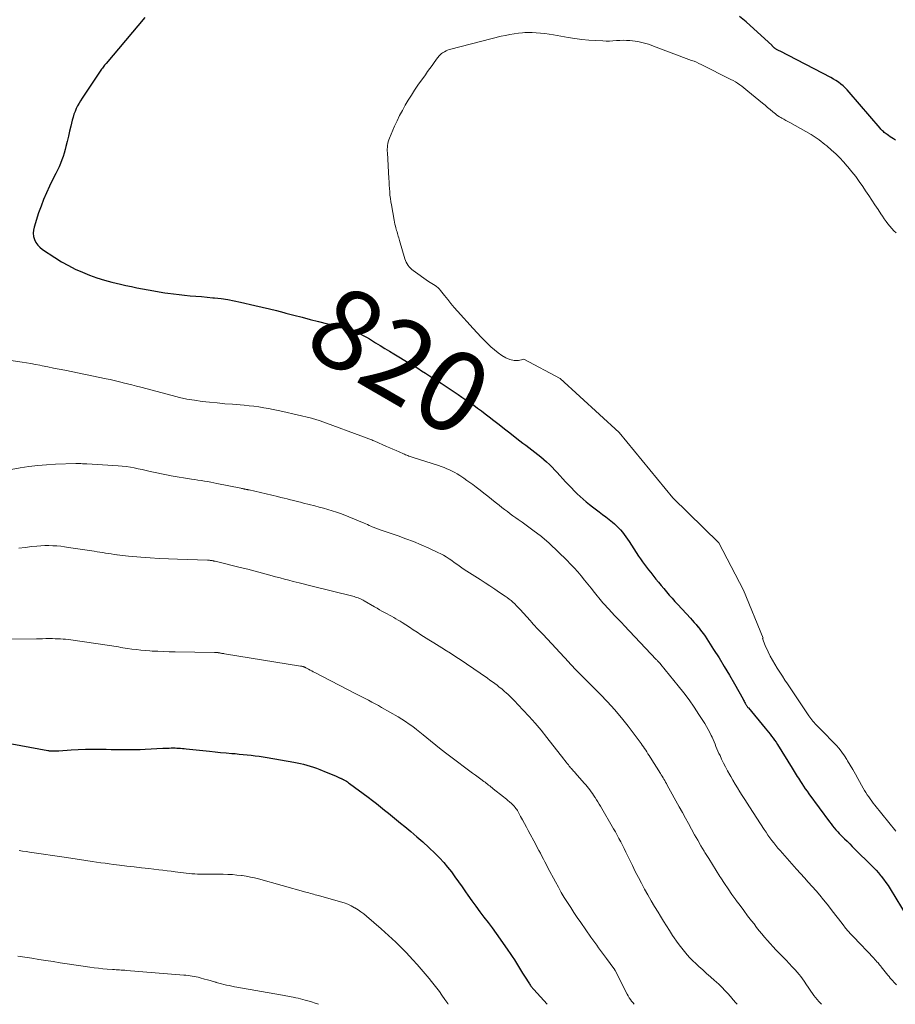
# Model space of a CAD drawing. Units: feet. Extents: x 1980000 to 1985000, y 570000 to 575000.
# Drawn here: x 1980312 to 1980529, y 570000 to 570245 of the extents above; entities that cross this region are included whole.
import ezdxf
from ezdxf.enums import TextEntityAlignment as Align

# ---------------------------------------------------------------- set-up
doc = ezdxf.new("R2010")
doc.units = ezdxf.units.FT
doc.header["$LTSCALE"] = 100
doc.header["$MEASUREMENT"] = 0
for name, color, linetype, lineweight in [('CONTOUR INDEX', 32, 'Continuous', 25), ('CONTOUR INDEX LABEL', 7, 'Continuous', 15), ('CONTOUR INTERMEDIATE', 40, 'Continuous', 15)]:
    doc.layers.add(name, color=color, linetype=linetype, lineweight=lineweight)
doc.styles.add('slant', font='romans.shx', dxfattribs={"oblique": 14.999978})

msp = doc.modelspace()

# ---------------------------------------------------------------- linework, layer by layer
at = {"layer": 'CONTOUR INDEX', "flags": 128}
for points, elevation in [([(1980342.86, 570245.34), (1980333.23, 570233.98), (1980333.03, 570233.74), (1980332.84, 570233.5), (1980332.65, 570233.26), (1980332.47, 570233.01), (1980332.29, 570232.76), (1980332.11, 570232.51), (1980331.93, 570232.26), (1980331.76, 570232.01), (1980327.29, 570225.33), (1980326.88, 570224.69), (1980326.5, 570224.05), (1980326.14, 570223.39), (1980325.8, 570222.71), (1980325.49, 570222.03), (1980325.22, 570221.33), (1980324.99, 570220.61), (1980324.8, 570219.88), (1980324.45, 570218.38), (1980324.15, 570217.11), (1980323.85, 570215.84), (1980323.55, 570214.58), (1980323.24, 570213.31), (1980323.05, 570212.55), (1980322.81, 570211.67), (1980322.54, 570210.81), (1980322.23, 570209.95), (1980321.88, 570209.11), (1980321.51, 570208.28), (1980321.13, 570207.45), (1980320.74, 570206.62), (1980320.34, 570205.8), (1980319.15, 570203.41), (1980318.39, 570201.79), (1980317.68, 570200.15), (1980317.03, 570198.48), (1980316.44, 570196.79), (1980315.29, 570193.28), (1980315.13, 570192.5), (1980315.07, 570191.72), (1980315.18, 570190.94), (1980315.39, 570190.17), (1980315.76, 570189.45), (1980316.2, 570188.79), (1980316.76, 570188.23), (1980317.39, 570187.72), (1980320.5, 570185.67), (1980322.15, 570184.66), (1980323.83, 570183.7), (1980325.56, 570182.83), (1980327.32, 570182.03), (1980329.12, 570181.32), (1980330.94, 570180.66), (1980332.8, 570180.1), (1980334.67, 570179.59), (1980336.77, 570179.08), (1980338.14, 570178.76), (1980339.52, 570178.45), (1980340.89, 570178.16), (1980342.28, 570177.88), (1980343.66, 570177.63), (1980345.05, 570177.38), (1980346.44, 570177.16), (1980347.83, 570176.94), (1980348.58, 570176.83), (1980349.97, 570176.63), (1980351.36, 570176.46), (1980352.75, 570176.32), (1980354.15, 570176.2), (1980355.55, 570176.09), (1980356.95, 570175.98), (1980358.34, 570175.85), (1980359.74, 570175.71), (1980360.21, 570175.66), (1980361.84, 570175.47), (1980363.46, 570175.23), (1980365.07, 570174.94), (1980366.67, 570174.6), (1980370.21, 570173.79), (1980372.02, 570173.36), (1980373.83, 570172.93), (1980375.63, 570172.48), (1980377.43, 570172.01), (1980377.89, 570171.89), (1980379.92, 570171.36), (1980381.95, 570170.83), (1980383.98, 570170.3), (1980386.01, 570169.77), (1980393.07, 570167.94), (1980393.92, 570167.69), (1980394.75, 570167.41), (1980395.57, 570167.08), (1980396.37, 570166.72), (1980397.16, 570166.32), (1980397.94, 570165.9), (1980398.71, 570165.46), (1980399.46, 570165), (1980400.23, 570164.51), (1980401.37, 570163.8), (1980402.51, 570163.09), (1980403.66, 570162.4), (1980404.81, 570161.71), (1980408.77, 570159.35), (1980409.75, 570158.75), (1980410.73, 570158.16), (1980411.7, 570157.55), (1980412.67, 570156.93), (1980413.63, 570156.31), (1980414.59, 570155.69), (1980415.55, 570155.06), (1980416.51, 570154.43), (1980420.74, 570151.62), (1980421.72, 570150.96), (1980422.7, 570150.3), (1980423.68, 570149.63), (1980424.65, 570148.95), (1980425.62, 570148.26), (1980426.57, 570147.56), (1980427.52, 570146.85), (1980428.45, 570146.12), (1980429.61, 570145.2), (1980430.94, 570144.16), (1980432.27, 570143.12), (1980433.6, 570142.08), (1980434.94, 570141.05), (1980436.15, 570140.12), (1980436.89, 570139.56), (1980437.63, 570139), (1980438.38, 570138.44), (1980439.12, 570137.88), (1980439.86, 570137.32), (1980440.6, 570136.74), (1980441.31, 570136.15), (1980442.02, 570135.54), (1980442.06, 570135.5), (1980442.77, 570134.86), (1980443.47, 570134.2), (1980444.15, 570133.53), (1980444.82, 570132.83), (1980445.4, 570132.22), (1980446.1, 570131.46), (1980446.81, 570130.7), (1980447.51, 570129.94), (1980448.21, 570129.17), (1980448.24, 570129.14), (1980448.93, 570128.4), (1980449.64, 570127.67), (1980450.36, 570126.97), (1980451.1, 570126.27), (1980451.86, 570125.6), (1980452.63, 570124.94), (1980453.42, 570124.3), (1980454.22, 570123.68), (1980455.85, 570122.46), (1980456.68, 570121.83), (1980457.5, 570121.19), (1980458.31, 570120.54), (1980459.12, 570119.88), (1980459.62, 570119.47), (1980460.16, 570118.99), (1980460.67, 570118.5), (1980461.15, 570117.97), (1980461.61, 570117.42), (1980462.04, 570116.85), (1980462.47, 570116.28), (1980462.87, 570115.69), (1980463.27, 570115.09), (1980465.63, 570111.45), (1980466.1, 570110.75), (1980466.59, 570110.05), (1980467.09, 570109.37), (1980467.61, 570108.69), (1980468.13, 570108.02), (1980468.66, 570107.36), (1980469.2, 570106.7), (1980469.73, 570106.04), (1980469.97, 570105.75), (1980470.63, 570104.95), (1980471.29, 570104.15), (1980471.95, 570103.36), (1980472.61, 570102.56), (1980473.29, 570101.75), (1980473.98, 570100.96), (1980474.67, 570100.19), (1980475.38, 570099.42), (1980478.52, 570096.03), (1980479.01, 570095.5), (1980479.49, 570094.96), (1980479.96, 570094.42), (1980480.42, 570093.87), (1980480.43, 570093.85), (1980480.89, 570093.28), (1980481.33, 570092.7), (1980481.76, 570092.1), (1980482.17, 570091.5), (1980484.32, 570088.22), (1980485.66, 570086.13), (1980486.97, 570084.02), (1980488.23, 570081.88), (1980489.47, 570079.72), (1980491.62, 570075.84), (1980491.75, 570075.61), (1980491.88, 570075.37), (1980492.01, 570075.14), (1980492.14, 570074.91), (1980492.25, 570074.71), (1980492.33, 570074.58), (1980492.41, 570074.44), (1980492.49, 570074.31), (1980492.58, 570074.18), (1980492.67, 570074.05), (1980492.76, 570073.92), (1980492.86, 570073.8), (1980492.96, 570073.68), (1980497.17, 570068.65), (1980497.57, 570068.17), (1980497.96, 570067.68), (1980498.35, 570067.19), (1980498.74, 570066.69), (1980499.11, 570066.19), (1980499.48, 570065.68), (1980499.83, 570065.16), (1980500.17, 570064.63), (1980503.85, 570058.75), (1980504.11, 570058.33), (1980504.37, 570057.91), (1980504.62, 570057.49), (1980504.87, 570057.06), (1980505.12, 570056.64), (1980505.38, 570056.21), (1980505.65, 570055.79), (1980505.91, 570055.38), (1980506.22, 570054.91), (1980506.65, 570054.26), (1980507.09, 570053.62), (1980507.54, 570052.99), (1980507.99, 570052.36), (1980513.13, 570045.37), (1980513.51, 570044.86), (1980513.9, 570044.37), (1980514.3, 570043.88), (1980514.71, 570043.4), (1980514.8, 570043.29), (1980515.17, 570042.87), (1980515.55, 570042.46), (1980515.94, 570042.06), (1980516.34, 570041.66), (1980516.85, 570041.17), (1980517.5, 570040.53), (1980518.15, 570039.89), (1980518.8, 570039.25), (1980519.46, 570038.61), (1980523.58, 570034.54), (1980524.16, 570033.94), (1980524.74, 570033.33), (1980525.29, 570032.71), (1980525.83, 570032.07), (1980526, 570031.86), (1980526.6, 570031.1), (1980527.17, 570030.32), (1980527.71, 570029.52), (1980528.23, 570028.7), (1980532.41, 570021.75)], 820), ([(1980529.52, 570214.91), (1980529.08, 570215.17), (1980528.64, 570215.44), (1980528.21, 570215.72), (1980527.78, 570216), (1980527.43, 570216.25), (1980527.19, 570216.43), (1980526.96, 570216.61), (1980526.73, 570216.8), (1980526.52, 570217.01), (1980526.31, 570217.22), (1980526.1, 570217.43), (1980525.9, 570217.65), (1980525.7, 570217.87), (1980518.05, 570226.8), (1980517.55, 570227.35), (1980517.04, 570227.87), (1980516.49, 570228.36), (1980515.92, 570228.83), (1980515.33, 570229.27), (1980514.72, 570229.68), (1980514.09, 570230.06), (1980513.45, 570230.42), (1980500.83, 570236.97), (1980500.64, 570237.07), (1980500.46, 570237.17), (1980500.27, 570237.27), (1980500.08, 570237.37), (1980499.96, 570237.44), (1980499.84, 570237.5), (1980499.72, 570237.58), (1980499.61, 570237.65), (1980499.5, 570237.73), (1980499.46, 570237.77), (1980499.37, 570237.84), (1980499.29, 570237.91), (1980499.21, 570237.99), (1980499.14, 570238.08), (1980499.07, 570238.16), (1980498.99, 570238.24), (1980498.91, 570238.32), (1980498.83, 570238.4), (1980492.37, 570244.32), (1980490.77, 570245.63)], 820), ([(1980305.19, 570065.57), (1980318.71, 570063.11), (1980318.88, 570063.08), (1980319.04, 570063.05), (1980319.2, 570063.03), (1980319.36, 570063.01), (1980319.53, 570063), (1980319.69, 570062.99), (1980319.85, 570062.99), (1980320.02, 570062.99), (1980320.28, 570063), (1980320.58, 570063.01), (1980320.87, 570063.02), (1980321.17, 570063.04), (1980321.47, 570063.06), (1980324.49, 570063.27), (1980326.3, 570063.38), (1980328.12, 570063.45), (1980329.93, 570063.47), (1980331.74, 570063.46), (1980333.25, 570063.43), (1980334.46, 570063.4), (1980335.67, 570063.38), (1980336.89, 570063.36), (1980338.1, 570063.34), (1980339.31, 570063.33), (1980340.52, 570063.34), (1980341.73, 570063.37), (1980342.94, 570063.43), (1980347.34, 570063.67), (1980347.85, 570063.69), (1980348.36, 570063.71), (1980348.87, 570063.73), (1980349.38, 570063.74), (1980349.49, 570063.74), (1980349.94, 570063.75), (1980350.4, 570063.74), (1980350.85, 570063.72), (1980351.3, 570063.69), (1980351.75, 570063.66), (1980352.2, 570063.62), (1980352.66, 570063.58), (1980353.11, 570063.53), (1980358.91, 570062.93), (1980360.31, 570062.79), (1980361.71, 570062.65), (1980363.12, 570062.52), (1980364.52, 570062.4), (1980365.34, 570062.33), (1980366.34, 570062.24), (1980367.34, 570062.15), (1980368.33, 570062.05), (1980369.33, 570061.94), (1980370.32, 570061.82), (1980371.32, 570061.69), (1980372.31, 570061.54), (1980373.29, 570061.38), (1980379.89, 570060.24), (1980380.71, 570060.08), (1980381.54, 570059.91), (1980382.35, 570059.71), (1980383.16, 570059.49), (1980383.97, 570059.24), (1980384.77, 570058.98), (1980385.56, 570058.7), (1980386.34, 570058.4), (1980387.96, 570057.75), (1980388.59, 570057.5), (1980389.22, 570057.24), (1980389.84, 570056.97), (1980390.46, 570056.7), (1980391.47, 570056.25), (1980391.58, 570056.2), (1980391.7, 570056.14), (1980391.81, 570056.09), (1980391.93, 570056.03), (1980392.04, 570055.97), (1980392.16, 570055.92), (1980392.27, 570055.86), (1980392.38, 570055.79), (1980392.71, 570055.61), (1980392.98, 570055.45), (1980393.24, 570055.29), (1980393.5, 570055.11), (1980393.76, 570054.93), (1980398.42, 570051.48), (1980399.44, 570050.7), (1980400.46, 570049.92), (1980401.46, 570049.12), (1980402.45, 570048.31), (1980403.44, 570047.49), (1980404.44, 570046.68), (1980405.43, 570045.87), (1980406.43, 570045.06), (1980407.51, 570044.2), (1980409.04, 570042.95), (1980410.54, 570041.67), (1980412.01, 570040.36), (1980413.45, 570039.01), (1980415.09, 570037.46), (1980416.16, 570036.39), (1980417.18, 570035.28), (1980418.15, 570034.11), (1980419.08, 570032.91), (1980419.97, 570031.69), (1980420.86, 570030.45), (1980421.74, 570029.21), (1980422.61, 570027.97), (1980423.19, 570027.12), (1980424.17, 570025.74), (1980425.16, 570024.37), (1980426.17, 570023.01), (1980427.2, 570021.67), (1980428.23, 570020.33), (1980429.25, 570018.98), (1980430.24, 570017.61), (1980431.22, 570016.23), (1980433.16, 570013.45), (1980433.7, 570012.66), (1980434.24, 570011.86), (1980434.76, 570011.05), (1980435.27, 570010.23), (1980435.78, 570009.42), (1980436.28, 570008.6), (1980436.8, 570007.78), (1980437.31, 570006.97), (1980438.5, 570005.09), (1980438.62, 570004.9), (1980438.75, 570004.71), (1980438.88, 570004.53), (1980439.01, 570004.34), (1980439.15, 570004.16), (1980439.3, 570003.99), (1980439.44, 570003.82), (1980439.59, 570003.65), (1980442.94, 570000)], 840)]:
    msp.add_lwpolyline(points, dxfattribs=dict(at, elevation=elevation))
at = {"layer": 'CONTOUR INTERMEDIATE', "flags": 128}
for points, elevation in [([(1980529.63, 570043.09), (1980524.42, 570049.55), (1980524.03, 570050.05), (1980523.64, 570050.55), (1980523.26, 570051.07), (1980522.89, 570051.58), (1980522.53, 570052.11), (1980522.19, 570052.64), (1980521.85, 570053.18), (1980521.53, 570053.73), (1980520.19, 570056.11), (1980519.56, 570057.23), (1980518.92, 570058.35), (1980518.27, 570059.46), (1980517.63, 570060.58), (1980517.47, 570060.85), (1980516.87, 570061.8), (1980516.23, 570062.72), (1980515.52, 570063.59), (1980514.78, 570064.43), (1980514, 570065.24), (1980513.22, 570066.05), (1980512.43, 570066.85), (1980511.63, 570067.65), (1980510.16, 570069.13), (1980509.87, 570069.43), (1980509.58, 570069.74), (1980509.3, 570070.06), (1980509.02, 570070.39), (1980508.76, 570070.72), (1980508.5, 570071.06), (1980508.26, 570071.4), (1980508.01, 570071.75), (1980502.7, 570079.65), (1980502.05, 570080.62), (1980501.4, 570081.6), (1980500.77, 570082.58), (1980500.14, 570083.56), (1980499.53, 570084.56), (1980498.94, 570085.57), (1980498.39, 570086.6), (1980497.87, 570087.64), (1980497.13, 570089.18), (1980496.48, 570090.99), (1980496.64, 570091.05), (1980491.74, 570102.98), (1980485.62, 570114.77), (1980474.14, 570125.94), (1980460.83, 570142.16), (1980446.14, 570155.62), (1980437.1, 570160.41), (1980436.86, 570160.33), (1980435.77, 570160.12), (1980434.7, 570160.08), (1980433.65, 570160.32), (1980432.62, 570160.73), (1980431.64, 570161.34), (1980430.69, 570161.99), (1980429.79, 570162.72), (1980428.92, 570163.49), (1980428.51, 570163.88), (1980427.49, 570164.89), (1980426.47, 570165.92), (1980425.48, 570166.97), (1980424.5, 570168.04), (1980420.65, 570172.33), (1980419.81, 570173.29), (1980418.99, 570174.25), (1980418.18, 570175.23), (1980417.39, 570176.22), (1980416.42, 570177.47), (1980416.11, 570177.83), (1980415.78, 570178.16), (1980415.41, 570178.45), (1980415.02, 570178.72), (1980414.61, 570178.97), (1980414.21, 570179.22), (1980413.82, 570179.49), (1980413.42, 570179.76), (1980409.6, 570182.43), (1980409.25, 570182.71), (1980408.91, 570183.02), (1980408.61, 570183.35), (1980408.33, 570183.72), (1980408.09, 570184.1), (1980407.88, 570184.5), (1980407.7, 570184.92), (1980407.55, 570185.35), (1980406.21, 570189.92), (1980406.1, 570190.28), (1980406, 570190.63), (1980405.89, 570190.99), (1980405.79, 570191.35), (1980405.68, 570191.7), (1980405.58, 570192.06), (1980405.48, 570192.42), (1980405.37, 570192.77), (1980405.3, 570193.04), (1980405.16, 570193.53), (1980405.04, 570194.02), (1980404.93, 570194.52), (1980404.83, 570195.01), (1980404.16, 570198.76), (1980404.03, 570199.58), (1980403.91, 570200.4), (1980403.82, 570201.22), (1980403.75, 570202.05), (1980403.69, 570202.88), (1980403.63, 570203.7), (1980403.58, 570204.53), (1980403.53, 570205.36), (1980403.17, 570211.73), (1980403.15, 570212.19), (1980403.16, 570212.66), (1980403.18, 570213.13), (1980403.22, 570213.59), (1980403.29, 570214.05), (1980403.39, 570214.5), (1980403.53, 570214.94), (1980403.69, 570215.38), (1980404.97, 570218.33), (1980405.58, 570219.67), (1980406.22, 570220.99), (1980406.9, 570222.29), (1980407.62, 570223.57), (1980408.37, 570224.83), (1980409.14, 570226.08), (1980409.95, 570227.31), (1980410.78, 570228.52), (1980412.64, 570231.15), (1980413.19, 570231.92), (1980413.74, 570232.69), (1980414.29, 570233.46), (1980414.85, 570234.22), (1980415.68, 570235.34), (1980415.83, 570235.54), (1980415.99, 570235.73), (1980416.15, 570235.92), (1980416.31, 570236.1), (1980416.48, 570236.27), (1980416.66, 570236.43), (1980416.86, 570236.58), (1980417.07, 570236.7), (1980417.39, 570236.88), (1980417.77, 570237.07), (1980418.16, 570237.24), (1980418.56, 570237.39), (1980418.97, 570237.51), (1980431.5, 570240.7), (1980432.57, 570240.94), (1980433.64, 570241.16), (1980434.72, 570241.33), (1980435.81, 570241.47), (1980436.8, 570241.58), (1980437.39, 570241.63), (1980437.99, 570241.66), (1980438.58, 570241.66), (1980439.18, 570241.64), (1980440.17, 570241.59), (1980441.26, 570241.51), (1980442.35, 570241.4), (1980443.43, 570241.25), (1980444.51, 570241.08), (1980448.1, 570240.44), (1980449.81, 570240.17), (1980451.53, 570239.93), (1980453.25, 570239.77), (1980454.98, 570239.64), (1980456.77, 570239.54), (1980457.61, 570239.52), (1980458.45, 570239.52), (1980459.28, 570239.56), (1980460.12, 570239.62), (1980460.95, 570239.68), (1980461.79, 570239.71), (1980462.62, 570239.69), (1980463.46, 570239.64), (1980464.14, 570239.58), (1980464.81, 570239.5), (1980465.48, 570239.4), (1980466.14, 570239.26), (1980466.8, 570239.11), (1980467.45, 570238.93), (1980468.1, 570238.73), (1980468.74, 570238.52), (1980469.38, 570238.29), (1980478.85, 570234.72), (1980479.44, 570234.49), (1980480.04, 570234.24), (1980480.62, 570233.97), (1980481.21, 570233.69), (1980488.61, 570229.98), (1980489.18, 570229.68), (1980489.74, 570229.36), (1980490.29, 570229.02), (1980490.82, 570228.66), (1980491.34, 570228.29), (1980491.86, 570227.9), (1980492.36, 570227.5), (1980492.86, 570227.09), (1980496.47, 570224.07), (1980497.11, 570223.54), (1980497.74, 570223.01), (1980498.38, 570222.47), (1980499.02, 570221.94), (1980499.66, 570221.4), (1980499.98, 570221.15), (1980500.31, 570220.91), (1980500.66, 570220.69), (1980501.01, 570220.49), (1980501.29, 570220.34), (1980501.78, 570220.06), (1980502.28, 570219.79), (1980502.77, 570219.51), (1980503.27, 570219.24), (1980508.53, 570216.25), (1980509.05, 570215.94), (1980509.56, 570215.63), (1980510.06, 570215.29), (1980510.55, 570214.94), (1980511.04, 570214.57), (1980511.51, 570214.2), (1980511.98, 570213.82), (1980512.44, 570213.43), (1980513.64, 570212.39), (1980514.67, 570211.46), (1980515.68, 570210.49), (1980516.63, 570209.48), (1980517.56, 570208.43), (1980517.73, 570208.23), (1980518.7, 570207.04), (1980519.64, 570205.83), (1980520.54, 570204.6), (1980521.4, 570203.34), (1980522.12, 570202.26), (1980522.89, 570201.1), (1980523.66, 570199.94), (1980524.43, 570198.78), (1980525.2, 570197.62), (1980525.9, 570196.58), (1980526.32, 570195.95), (1980526.76, 570195.32), (1980527.2, 570194.69), (1980527.65, 570194.07), (1980528.12, 570193.47), (1980528.62, 570192.89), (1980529.15, 570192.34), (1980529.71, 570191.82)], 816), ([(1980299.51, 570161.58), (1980312.34, 570159.66), (1980313.44, 570159.49), (1980314.53, 570159.31), (1980315.62, 570159.11), (1980316.71, 570158.9), (1980317.34, 570158.78), (1980318.74, 570158.5), (1980320.14, 570158.22), (1980321.54, 570157.93), (1980322.94, 570157.65), (1980333.25, 570155.54), (1980334.24, 570155.33), (1980335.23, 570155.11), (1980336.21, 570154.88), (1980337.19, 570154.64), (1980337.44, 570154.57), (1980338.54, 570154.29), (1980339.64, 570154), (1980340.74, 570153.72), (1980341.84, 570153.42), (1980349.61, 570151.36), (1980351.46, 570150.91), (1980353.32, 570150.51), (1980355.19, 570150.2), (1980357.08, 570149.93), (1980358.97, 570149.72), (1980360.87, 570149.53), (1980362.76, 570149.35), (1980364.66, 570149.19), (1980367.58, 570148.96), (1980368.79, 570148.84), (1980370, 570148.71), (1980371.21, 570148.54), (1980372.41, 570148.35), (1980373.61, 570148.13), (1980374.81, 570147.9), (1980376, 570147.65), (1980377.19, 570147.38), (1980384.27, 570145.72), (1980384.55, 570145.65), (1980384.83, 570145.58), (1980385.1, 570145.5), (1980385.38, 570145.42), (1980385.65, 570145.34), (1980385.93, 570145.25), (1980386.2, 570145.15), (1980386.47, 570145.06), (1980398.11, 570140.79), (1980398.35, 570140.7), (1980398.59, 570140.61), (1980398.83, 570140.51), (1980399.07, 570140.42), (1980399.31, 570140.32), (1980399.55, 570140.22), (1980399.79, 570140.12), (1980400.03, 570140.02), (1980402.98, 570138.73), (1980403.77, 570138.38), (1980404.56, 570138.04), (1980405.35, 570137.69), (1980406.14, 570137.34), (1980407.19, 570136.87), (1980407.46, 570136.76), (1980407.72, 570136.65), (1980407.99, 570136.54), (1980408.26, 570136.43), (1980408.53, 570136.33), (1980408.8, 570136.24), (1980409.07, 570136.14), (1980409.35, 570136.05), (1980415.9, 570133.95), (1980416.59, 570133.71), (1980417.27, 570133.46), (1980417.95, 570133.19), (1980418.62, 570132.9), (1980419.27, 570132.58), (1980419.92, 570132.24), (1980420.55, 570131.87), (1980421.17, 570131.49), (1980421.45, 570131.3), (1980422.2, 570130.79), (1980422.95, 570130.28), (1980423.68, 570129.75), (1980424.41, 570129.22), (1980425.28, 570128.56), (1980426.24, 570127.83), (1980427.2, 570127.1), (1980428.14, 570126.35), (1980429.08, 570125.6), (1980429.6, 570125.17), (1980430.28, 570124.63), (1980430.95, 570124.09), (1980431.64, 570123.55), (1980432.32, 570123.02), (1980433.01, 570122.5), (1980433.71, 570121.98), (1980434.41, 570121.47), (1980435.11, 570120.97), (1980435.69, 570120.56), (1980436.69, 570119.86), (1980437.68, 570119.14), (1980438.66, 570118.42), (1980439.64, 570117.69), (1980441.17, 570116.54), (1980441.47, 570116.31), (1980441.77, 570116.08), (1980442.07, 570115.84), (1980442.36, 570115.6), (1980442.65, 570115.35), (1980442.94, 570115.1), (1980443.22, 570114.85), (1980443.5, 570114.59), (1980447.82, 570110.4), (1980448.74, 570109.47), (1980449.65, 570108.51), (1980450.52, 570107.52), (1980451.37, 570106.51), (1980452.2, 570105.49), (1980453.03, 570104.46), (1980453.86, 570103.44), (1980454.7, 570102.41), (1980456.45, 570100.25), (1980456.76, 570099.87), (1980457.07, 570099.5), (1980457.4, 570099.14), (1980457.72, 570098.77), (1980458.05, 570098.42), (1980458.38, 570098.06), (1980458.72, 570097.71), (1980459.05, 570097.36), (1980459.61, 570096.78), (1980460.22, 570096.14), (1980460.84, 570095.49), (1980461.45, 570094.85), (1980462.06, 570094.21), (1980470.02, 570085.78), (1980470.16, 570085.64), (1980470.29, 570085.5), (1980470.42, 570085.36), (1980470.55, 570085.22), (1980470.69, 570085.07), (1980470.76, 570085), (1980470.82, 570084.93), (1980470.88, 570084.87), (1980470.95, 570084.8), (1980471.01, 570084.73), (1980471.07, 570084.66), (1980471.13, 570084.59), (1980471.19, 570084.51), (1980475.53, 570079.19), (1980476.88, 570077.46), (1980478.2, 570075.71), (1980479.45, 570073.91), (1980480.67, 570072.08), (1980482.12, 570069.82), (1980482.56, 570069.09), (1980482.98, 570068.36), (1980483.37, 570067.6), (1980483.74, 570066.83), (1980483.92, 570066.41), (1980484.18, 570065.84), (1980484.42, 570065.27), (1980484.66, 570064.69), (1980484.9, 570064.12), (1980485.14, 570063.54), (1980485.38, 570062.97), (1980485.64, 570062.4), (1980485.9, 570061.83), (1980486.31, 570060.98), (1980486.78, 570059.99), (1980487.28, 570059.02), (1980487.79, 570058.05), (1980488.32, 570057.09), (1980488.56, 570056.68), (1980489.12, 570055.71), (1980489.68, 570054.75), (1980490.26, 570053.79), (1980490.85, 570052.84), (1980491.45, 570051.9), (1980492.05, 570050.96), (1980492.65, 570050.02), (1980493.26, 570049.08), (1980496.9, 570043.45), (1980497.35, 570042.77), (1980497.81, 570042.09), (1980498.29, 570041.43), (1980498.77, 570040.77), (1980499.27, 570040.12), (1980499.79, 570039.49), (1980500.31, 570038.86), (1980500.85, 570038.24), (1980504.95, 570033.63), (1980505.92, 570032.55), (1980506.89, 570031.46), (1980507.86, 570030.39), (1980508.84, 570029.31), (1980509.8, 570028.23), (1980510.75, 570027.13), (1980511.67, 570026), (1980512.57, 570024.87), (1980514.13, 570022.85), (1980514.74, 570022.07), (1980515.34, 570021.29), (1980515.94, 570020.51), (1980516.54, 570019.73), (1980517.15, 570018.96), (1980517.78, 570018.21), (1980518.43, 570017.47), (1980519.09, 570016.75), (1980524.14, 570011.46), (1980524.41, 570011.17), (1980524.68, 570010.88), (1980524.94, 570010.58), (1980525.21, 570010.28), (1980525.41, 570010.04), (1980525.57, 570009.85), (1980525.72, 570009.67), (1980525.87, 570009.48), (1980526.02, 570009.3), (1980527.64, 570007.25), (1980527.93, 570006.89), (1980528.23, 570006.54), (1980528.53, 570006.19), (1980528.84, 570005.84), (1980529.15, 570005.5), (1980529.47, 570005.16), (1980529.78, 570004.83)], 824), ([(1980308.67, 570132.84), (1980311.86, 570133.39), (1980314.04, 570133.72), (1980316.22, 570133.99), (1980318.4, 570134.17), (1980320.6, 570134.3), (1980325.66, 570134.48), (1980325.75, 570134.48), (1980325.85, 570134.48), (1980325.94, 570134.48), (1980326.04, 570134.47), (1980326.14, 570134.47), (1980326.23, 570134.47), (1980326.33, 570134.46), (1980326.42, 570134.46), (1980326.97, 570134.44), (1980327.33, 570134.42), (1980327.7, 570134.41), (1980328.07, 570134.39), (1980328.43, 570134.37), (1980336.25, 570133.89), (1980337.25, 570133.81), (1980338.25, 570133.7), (1980339.25, 570133.55), (1980340.24, 570133.38), (1980341.23, 570133.17), (1980342.22, 570132.96), (1980343.2, 570132.74), (1980344.19, 570132.51), (1980344.61, 570132.41), (1980345.81, 570132.13), (1980347.01, 570131.88), (1980348.22, 570131.65), (1980349.43, 570131.44), (1980354.49, 570130.62), (1980355.28, 570130.49), (1980356.07, 570130.37), (1980356.86, 570130.24), (1980357.65, 570130.11), (1980358.44, 570129.97), (1980359.23, 570129.83), (1980360.02, 570129.68), (1980360.8, 570129.53), (1980366.7, 570128.32), (1980366.9, 570128.28), (1980367.11, 570128.24), (1980367.31, 570128.2), (1980367.52, 570128.16), (1980367.64, 570128.13), (1980367.78, 570128.1), (1980367.92, 570128.07), (1980368.07, 570128.04), (1980368.21, 570128.01), (1980368.35, 570127.98), (1980368.49, 570127.95), (1980368.63, 570127.92), (1980368.77, 570127.89), (1980375.85, 570126.25), (1980376.67, 570126.06), (1980377.48, 570125.86), (1980378.29, 570125.66), (1980379.11, 570125.46), (1980379.92, 570125.26), (1980380.73, 570125.05), (1980381.54, 570124.84), (1980382.35, 570124.63), (1980385.14, 570123.92), (1980386.22, 570123.63), (1980387.29, 570123.34), (1980388.36, 570123.03), (1980389.43, 570122.72), (1980390.49, 570122.38), (1980391.54, 570122.02), (1980392.58, 570121.63), (1980393.62, 570121.21), (1980397.42, 570119.63), (1980397.83, 570119.45), (1980398.23, 570119.28), (1980398.64, 570119.09), (1980399.04, 570118.9), (1980399.43, 570118.72), (1980399.64, 570118.63), (1980399.85, 570118.53), (1980400.07, 570118.44), (1980400.28, 570118.36), (1980400.5, 570118.28), (1980400.72, 570118.2), (1980400.94, 570118.12), (1980401.16, 570118.04), (1980405.86, 570116.46), (1980407.79, 570115.77), (1980409.7, 570115.05), (1980411.59, 570114.26), (1980413.46, 570113.43), (1980415.74, 570112.38), (1980416.45, 570112.03), (1980417.15, 570111.65), (1980417.83, 570111.24), (1980418.5, 570110.81), (1980418.55, 570110.77), (1980419.18, 570110.34), (1980419.8, 570109.9), (1980420.43, 570109.46), (1980421.05, 570109.01), (1980421.67, 570108.57), (1980422.3, 570108.14), (1980422.94, 570107.72), (1980423.58, 570107.3), (1980426.24, 570105.62), (1980427.46, 570104.83), (1980428.67, 570104.05), (1980429.88, 570103.25), (1980431.08, 570102.44), (1980432.44, 570101.52), (1980432.95, 570101.16), (1980433.45, 570100.78), (1980433.93, 570100.39), (1980434.41, 570099.98), (1980434.86, 570099.55), (1980435.31, 570099.11), (1980435.74, 570098.66), (1980436.17, 570098.2), (1980438.66, 570095.41), (1980439.06, 570094.96), (1980439.46, 570094.52), (1980439.87, 570094.09), (1980440.27, 570093.65), (1980440.69, 570093.22), (1980441.09, 570092.79), (1980441.5, 570092.35), (1980441.91, 570091.92), (1980448.2, 570085.16), (1980448.71, 570084.6), (1980449.23, 570084.04), (1980449.75, 570083.49), (1980450.27, 570082.93), (1980450.83, 570082.34), (1980451.08, 570082.09), (1980451.33, 570081.84), (1980451.58, 570081.59), (1980451.83, 570081.35), (1980452.09, 570081.11), (1980452.35, 570080.87), (1980452.6, 570080.62), (1980452.85, 570080.38), (1980456.09, 570077.13), (1980457.92, 570075.22), (1980459.69, 570073.27), (1980461.39, 570071.24), (1980463.02, 570069.17), (1980466.25, 570064.89), (1980466.56, 570064.47), (1980466.86, 570064.05), (1980467.15, 570063.62), (1980467.44, 570063.19), (1980467.71, 570062.75), (1980467.99, 570062.31), (1980468.27, 570061.87), (1980468.55, 570061.43), (1980471.08, 570057.42), (1980471.3, 570057.06), (1980471.52, 570056.71), (1980471.74, 570056.35), (1980471.96, 570055.98), (1980472.17, 570055.62), (1980472.38, 570055.26), (1980472.59, 570054.89), (1980472.79, 570054.52), (1980475.78, 570049.08), (1980476.54, 570047.7), (1980477.3, 570046.31), (1980478.06, 570044.93), (1980478.82, 570043.55), (1980479.59, 570042.18), (1980480.37, 570040.81), (1980481.16, 570039.44), (1980481.96, 570038.09), (1980482.16, 570037.76), (1980483.08, 570036.24), (1980484, 570034.74), (1980484.94, 570033.24), (1980485.89, 570031.75), (1980486.09, 570031.45), (1980487, 570030.06), (1980487.93, 570028.68), (1980488.88, 570027.32), (1980489.85, 570025.97), (1980489.95, 570025.83), (1980490.88, 570024.56), (1980491.82, 570023.3), (1980492.77, 570022.04), (1980493.73, 570020.79), (1980494.37, 570019.97), (1980495.01, 570019.14), (1980495.67, 570018.31), (1980496.33, 570017.49), (1980496.99, 570016.68), (1980497.67, 570015.87), (1980498.37, 570015.08), (1980499.08, 570014.31), (1980499.81, 570013.54), (1980501.6, 570011.73), (1980502.36, 570010.94), (1980503.11, 570010.15), (1980503.85, 570009.35), (1980504.58, 570008.55), (1980505.09, 570007.99), (1980505.55, 570007.45), (1980506, 570006.89), (1980506.42, 570006.32), (1980506.82, 570005.74), (1980507.43, 570004.81), (1980507.79, 570004.28), (1980508.14, 570003.75), (1980508.51, 570003.23), (1980508.87, 570002.71), (1980509.25, 570002.19), (1980509.64, 570001.69), (1980510.05, 570001.2), (1980510.47, 570000.71), (1980511.1, 570000)], 828), ([(1980311.51, 570113.39), (1980313.11, 570113.63), (1980314.72, 570113.82), (1980315.96, 570113.94), (1980316.95, 570114.01), (1980317.95, 570114.05), (1980318.94, 570114.06), (1980319.94, 570114.03), (1980320.93, 570113.97), (1980321.92, 570113.88), (1980322.91, 570113.77), (1980323.9, 570113.63), (1980330.28, 570112.65), (1980330.98, 570112.54), (1980331.68, 570112.43), (1980332.39, 570112.32), (1980333.09, 570112.2), (1980333.79, 570112.09), (1980334.5, 570111.98), (1980335.2, 570111.87), (1980335.91, 570111.77), (1980335.93, 570111.77), (1980336.64, 570111.67), (1980337.36, 570111.58), (1980338.08, 570111.51), (1980338.8, 570111.44), (1980341.89, 570111.18), (1980344.16, 570111), (1980346.43, 570110.86), (1980348.71, 570110.74), (1980350.98, 570110.66), (1980358.44, 570110.43), (1980358.61, 570110.43), (1980358.78, 570110.42), (1980358.95, 570110.4), (1980359.12, 570110.39), (1980359.16, 570110.38), (1980359.31, 570110.37), (1980359.46, 570110.34), (1980359.61, 570110.32), (1980359.76, 570110.29), (1980359.91, 570110.26), (1980360.05, 570110.22), (1980360.2, 570110.19), (1980360.35, 570110.15), (1980366.6, 570108.62), (1980368.43, 570108.17), (1980370.26, 570107.7), (1980372.08, 570107.21), (1980373.9, 570106.71), (1980375.39, 570106.3), (1980376.47, 570106.01), (1980377.55, 570105.72), (1980378.63, 570105.44), (1980379.71, 570105.16), (1980381.24, 570104.78), (1980381.56, 570104.7), (1980381.88, 570104.62), (1980382.2, 570104.54), (1980382.53, 570104.47), (1980382.85, 570104.4), (1980383.17, 570104.32), (1980383.49, 570104.24), (1980383.81, 570104.16), (1980394.92, 570101.37), (1980395.25, 570101.28), (1980395.57, 570101.18), (1980395.89, 570101.06), (1980396.21, 570100.93), (1980396.52, 570100.79), (1980396.83, 570100.65), (1980397.13, 570100.49), (1980397.43, 570100.32), (1980399.99, 570098.83), (1980400.6, 570098.48), (1980401.22, 570098.13), (1980401.83, 570097.79), (1980402.45, 570097.45), (1980402.62, 570097.36), (1980403.16, 570097.07), (1980403.69, 570096.78), (1980404.23, 570096.48), (1980404.77, 570096.18), (1980405.3, 570095.87), (1980405.82, 570095.56), (1980406.35, 570095.24), (1980406.86, 570094.91), (1980407.73, 570094.35), (1980408.67, 570093.74), (1980409.62, 570093.13), (1980410.56, 570092.52), (1980411.51, 570091.91), (1980412.18, 570091.48), (1980413.47, 570090.66), (1980414.75, 570089.85), (1980416.05, 570089.04), (1980417.34, 570088.24), (1980417.48, 570088.15), (1980418.85, 570087.3), (1980420.2, 570086.43), (1980421.54, 570085.54), (1980422.87, 570084.64), (1980428.09, 570081.06), (1980428.69, 570080.64), (1980429.29, 570080.21), (1980429.88, 570079.77), (1980430.46, 570079.32), (1980430.9, 570078.98), (1980431.26, 570078.69), (1980431.61, 570078.41), (1980431.96, 570078.11), (1980432.31, 570077.81), (1980432.69, 570077.48), (1980433.21, 570077.01), (1980433.73, 570076.52), (1980434.24, 570076.03), (1980434.73, 570075.52), (1980436.9, 570073.26), (1980438.45, 570071.59), (1980439.96, 570069.89), (1980441.42, 570068.15), (1980442.84, 570066.37), (1980447.05, 570060.96), (1980447.33, 570060.6), (1980447.61, 570060.24), (1980447.89, 570059.88), (1980448.18, 570059.52), (1980448.39, 570059.25), (1980448.57, 570059.03), (1980448.75, 570058.82), (1980448.93, 570058.6), (1980449.12, 570058.4), (1980449.3, 570058.19), (1980449.49, 570057.98), (1980449.68, 570057.77), (1980449.86, 570057.56), (1980452.15, 570054.98), (1980452.51, 570054.58), (1980452.86, 570054.16), (1980453.2, 570053.74), (1980453.53, 570053.31), (1980453.85, 570052.87), (1980454.17, 570052.43), (1980454.47, 570051.98), (1980454.77, 570051.53), (1980454.86, 570051.39), (1980455.2, 570050.86), (1980455.53, 570050.33), (1980455.85, 570049.79), (1980456.17, 570049.25), (1980459.41, 570043.67), (1980459.88, 570042.85), (1980460.33, 570042.04), (1980460.77, 570041.21), (1980461.2, 570040.38), (1980461.62, 570039.54), (1980462.03, 570038.71), (1980462.45, 570037.87), (1980462.86, 570037.03), (1980464.1, 570034.51), (1980464.84, 570033.03), (1980465.6, 570031.56), (1980466.37, 570030.1), (1980467.16, 570028.65), (1980467.97, 570027.2), (1980468.79, 570025.77), (1980469.63, 570024.34), (1980470.48, 570022.92), (1980471.09, 570021.91), (1980471.83, 570020.7), (1980472.58, 570019.51), (1980473.34, 570018.32), (1980474.12, 570017.14), (1980474.5, 570016.56), (1980475.1, 570015.69), (1980475.72, 570014.82), (1980476.37, 570013.98), (1980477.03, 570013.15), (1980477.08, 570013.09), (1980477.74, 570012.31), (1980478.43, 570011.55), (1980479.14, 570010.83), (1980479.88, 570010.12), (1980480.65, 570009.42), (1980481.61, 570008.54), (1980482.57, 570007.67), (1980483.54, 570006.8), (1980484.51, 570005.94), (1980484.91, 570005.59), (1980485.67, 570004.89), (1980486.42, 570004.18), (1980487.13, 570003.44), (1980487.84, 570002.68), (1980488.52, 570001.91), (1980489.2, 570001.13), (1980489.86, 570000.34), (1980490.15, 570000)], 832), ([(1980306.24, 570090.79), (1980315.87, 570090.9), (1980316.65, 570090.9), (1980317.43, 570090.91), (1980318.21, 570090.92), (1980318.99, 570090.92), (1980319.24, 570090.93), (1980319.89, 570090.92), (1980320.55, 570090.91), (1980321.2, 570090.89), (1980321.85, 570090.86), (1980322.51, 570090.81), (1980323.16, 570090.76), (1980323.81, 570090.68), (1980324.46, 570090.6), (1980334.07, 570089.21), (1980334.63, 570089.13), (1980335.18, 570089.04), (1980335.74, 570088.95), (1980336.3, 570088.86), (1980336.85, 570088.76), (1980337.41, 570088.67), (1980337.97, 570088.58), (1980338.53, 570088.49), (1980339.63, 570088.33), (1980340.74, 570088.19), (1980341.85, 570088.06), (1980342.96, 570087.96), (1980344.08, 570087.89), (1980344.68, 570087.85), (1980346.1, 570087.78), (1980347.52, 570087.72), (1980348.94, 570087.68), (1980350.36, 570087.65), (1980360.16, 570087.52), (1980360.28, 570087.52), (1980360.39, 570087.51), (1980360.51, 570087.51), (1980360.62, 570087.5), (1980360.74, 570087.49), (1980360.85, 570087.47), (1980360.96, 570087.46), (1980361.08, 570087.44), (1980361.12, 570087.43), (1980361.25, 570087.4), (1980361.38, 570087.38), (1980361.52, 570087.36), (1980361.65, 570087.33), (1980361.81, 570087.3), (1980362.03, 570087.27), (1980362.25, 570087.23), (1980362.46, 570087.19), (1980362.68, 570087.16), (1980381.57, 570084.12), (1980381.72, 570084.09), (1980381.88, 570084.06), (1980382.03, 570084.02), (1980382.19, 570083.98), (1980382.33, 570083.93), (1980382.41, 570083.9), (1980382.49, 570083.88), (1980382.56, 570083.84), (1980382.64, 570083.81), (1980382.71, 570083.77), (1980382.78, 570083.73), (1980382.86, 570083.69), (1980382.93, 570083.66), (1980383.57, 570083.32), (1980383.96, 570083.11), (1980384.35, 570082.91), (1980384.74, 570082.7), (1980385.13, 570082.5), (1980395.14, 570077.31), (1980395.97, 570076.88), (1980396.8, 570076.45), (1980397.63, 570076.03), (1980398.46, 570075.6), (1980399.29, 570075.17), (1980400.12, 570074.73), (1980400.94, 570074.27), (1980401.75, 570073.81), (1980405.85, 570071.45), (1980406.79, 570070.89), (1980407.72, 570070.3), (1980408.63, 570069.68), (1980409.52, 570069.04), (1980410.39, 570068.37), (1980411.26, 570067.69), (1980412.11, 570067), (1980412.96, 570066.3), (1980413.9, 570065.51), (1980415.23, 570064.42), (1980416.56, 570063.34), (1980417.92, 570062.29), (1980419.29, 570061.26), (1980423.69, 570057.99), (1980424.37, 570057.49), (1980425.06, 570056.98), (1980425.74, 570056.48), (1980426.42, 570055.98), (1980427.19, 570055.42), (1980427.49, 570055.2), (1980427.78, 570054.98), (1980428.07, 570054.75), (1980428.36, 570054.52), (1980428.65, 570054.29), (1980428.93, 570054.06), (1980429.22, 570053.83), (1980429.51, 570053.6), (1980432.08, 570051.56), (1980432.44, 570051.27), (1980432.8, 570050.97), (1980433.16, 570050.67), (1980433.52, 570050.37), (1980434.04, 570049.92), (1980434.13, 570049.84), (1980434.22, 570049.76), (1980434.31, 570049.67), (1980434.39, 570049.59), (1980434.48, 570049.5), (1980434.56, 570049.42), (1980434.64, 570049.32), (1980434.72, 570049.23), (1980434.96, 570048.93), (1980435.15, 570048.68), (1980435.33, 570048.43), (1980435.5, 570048.16), (1980435.66, 570047.89), (1980436.31, 570046.7), (1980436.79, 570045.83), (1980437.26, 570044.96), (1980437.74, 570044.08), (1980438.21, 570043.21), (1980440.08, 570039.71), (1980440.46, 570038.99), (1980440.84, 570038.28), (1980441.22, 570037.56), (1980441.6, 570036.84), (1980441.97, 570036.12), (1980442.35, 570035.41), (1980442.73, 570034.69), (1980443.11, 570033.97), (1980444.98, 570030.44), (1980445.7, 570029.14), (1980446.43, 570027.84), (1980447.18, 570026.57), (1980447.96, 570025.3), (1980448.76, 570024.05), (1980449.58, 570022.8), (1980450.41, 570021.57), (1980451.25, 570020.35), (1980453.8, 570016.72), (1980454.28, 570016.05), (1980454.75, 570015.38), (1980455.23, 570014.71), (1980455.71, 570014.04), (1980456.19, 570013.38), (1980456.67, 570012.72), (1980457.16, 570012.05), (1980457.65, 570011.4), (1980459.48, 570008.94), (1980459.53, 570008.87), (1980459.58, 570008.8), (1980459.62, 570008.73), (1980459.67, 570008.66), (1980459.71, 570008.59), (1980459.76, 570008.51), (1980459.8, 570008.44), (1980459.84, 570008.37), (1980462.83, 570002.51), (1980463.07, 570002.07), (1980463.33, 570001.63), (1980463.61, 570001.21), (1980463.9, 570000.8), (1980464.21, 570000.41), (1980464.54, 570000.04), (1980464.58, 570000)], 836), ([(1980311.58, 570038.23), (1980312.44, 570038.1), (1980313.3, 570037.98), (1980314.16, 570037.85), (1980323.38, 570036.49), (1980324.97, 570036.25), (1980326.57, 570036.01), (1980328.16, 570035.77), (1980329.76, 570035.53), (1980330.82, 570035.37), (1980331.88, 570035.21), (1980332.95, 570035.06), (1980334.01, 570034.91), (1980335.07, 570034.78), (1980336.58, 570034.59), (1980338.4, 570034.37), (1980340.22, 570034.15), (1980342.05, 570033.94), (1980343.87, 570033.74), (1980346.34, 570033.47), (1980347.36, 570033.35), (1980348.38, 570033.23), (1980349.4, 570033.11), (1980350.42, 570032.97), (1980351.05, 570032.89), (1980351.75, 570032.79), (1980352.46, 570032.71), (1980353.16, 570032.62), (1980353.87, 570032.54), (1980354.58, 570032.48), (1980355.29, 570032.43), (1980355.99, 570032.4), (1980356.7, 570032.38), (1980357.52, 570032.38), (1980358.64, 570032.37), (1980359.76, 570032.36), (1980360.88, 570032.35), (1980361.99, 570032.34), (1980362.36, 570032.34), (1980363.49, 570032.3), (1980364.62, 570032.24), (1980365.75, 570032.14), (1980366.87, 570032.02), (1980367.03, 570031.99), (1980368.07, 570031.84), (1980369.1, 570031.65), (1980370.13, 570031.42), (1980371.14, 570031.16), (1980382.88, 570027.9), (1980383.28, 570027.79), (1980383.67, 570027.68), (1980384.06, 570027.58), (1980384.45, 570027.47), (1980384.84, 570027.36), (1980385.23, 570027.26), (1980385.63, 570027.15), (1980386.02, 570027.04), (1980391.51, 570025.49), (1980392.42, 570025.2), (1980393.3, 570024.87), (1980394.16, 570024.47), (1980395, 570024.03), (1980395.12, 570023.96), (1980395.88, 570023.51), (1980396.61, 570023.02), (1980397.31, 570022.49), (1980398, 570021.93), (1980401.66, 570018.77), (1980402.57, 570017.96), (1980403.48, 570017.14), (1980404.38, 570016.31), (1980405.26, 570015.46), (1980406.13, 570014.6), (1980406.99, 570013.73), (1980407.84, 570012.85), (1980408.69, 570011.96), (1980409.54, 570011.04), (1980410.58, 570009.91), (1980411.6, 570008.77), (1980412.61, 570007.61), (1980413.59, 570006.43), (1980414.18, 570005.71), (1980414.85, 570004.88), (1980415.5, 570004.03), (1980416.13, 570003.16), (1980416.73, 570002.28), (1980417.47, 570001.18), (1980417.7, 570000.84), (1980417.94, 570000.5), (1980418.18, 570000.17), (1980418.31, 570000)], 844), ([(1980311.3, 570012.01), (1980313.04, 570011.74), (1980314.79, 570011.46), (1980316.53, 570011.18), (1980318.27, 570010.9), (1980320.02, 570010.62), (1980321.76, 570010.35), (1980323.51, 570010.09), (1980329.14, 570009.24), (1980330.23, 570009.09), (1980331.32, 570008.96), (1980332.42, 570008.85), (1980333.51, 570008.75), (1980334.85, 570008.65), (1980335.28, 570008.62), (1980335.71, 570008.59), (1980336.13, 570008.57), (1980336.56, 570008.55), (1980336.99, 570008.52), (1980337.42, 570008.5), (1980337.84, 570008.47), (1980338.27, 570008.44), (1980352.56, 570007.25), (1980353.07, 570007.21), (1980353.59, 570007.15), (1980354.1, 570007.08), (1980354.61, 570007.01), (1980355.12, 570006.92), (1980355.63, 570006.82), (1980356.13, 570006.71), (1980356.63, 570006.58), (1980357.73, 570006.28), (1980358.43, 570006.09), (1980359.12, 570005.9), (1980359.81, 570005.7), (1980360.51, 570005.5), (1980360.62, 570005.46), (1980361.26, 570005.28), (1980361.9, 570005.11), (1980362.54, 570004.94), (1980363.18, 570004.79), (1980363.82, 570004.64), (1980364.47, 570004.51), (1980365.12, 570004.38), (1980365.77, 570004.26), (1980376.62, 570002.34), (1980377.06, 570002.26), (1980377.51, 570002.18), (1980377.95, 570002.1), (1980378.39, 570002.02), (1980378.84, 570001.94), (1980379.28, 570001.85), (1980379.72, 570001.76), (1980380.16, 570001.67), (1980380.44, 570001.62), (1980381.02, 570001.49), (1980381.6, 570001.36), (1980382.18, 570001.21), (1980382.75, 570001.06), (1980383.41, 570000.88), (1980384.3, 570000.61), (1980385.18, 570000.32), (1980386.03, 570000)], 848)]:
    msp.add_lwpolyline(points, dxfattribs=dict(at, elevation=elevation))

# ---------------------------------------------------------------- texts
at = {"layer": 'CONTOUR INDEX LABEL', "style": 'slant', "oblique": 15}
msp.add_text('820', height=20, rotation=329.8764, dxfattribs=at).set_placement((1980406.23, 570160.1, 820), align=Align.MIDDLE_CENTER)

doc.saveas('drawing.dxf')
